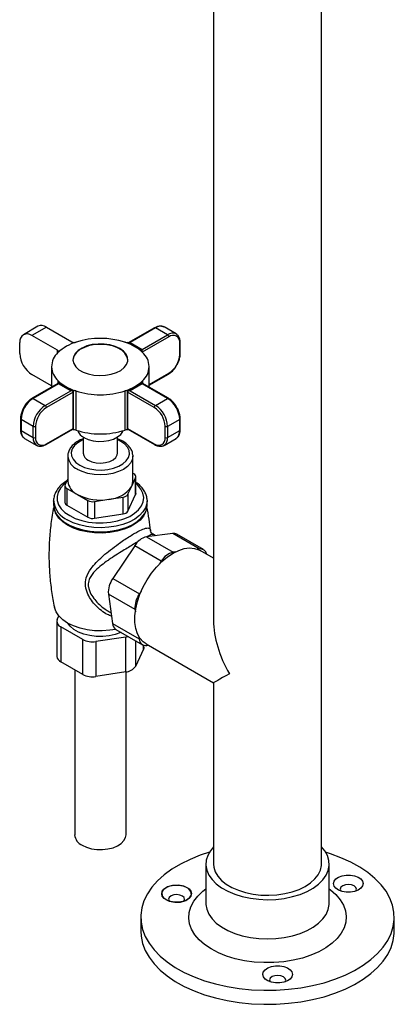
# Model space of a CAD drawing. Units: millimetres. Extents: x 25 to 2946, y 25 to 2086.
# Drawn here: x 2726 to 2836, y 669 to 957 of the extents above; entities that cross this region are included whole.
import ezdxf

# ---------------------------------------------------------------- set-up
doc = ezdxf.new("R2010")
doc.units = ezdxf.units.MM
doc.header["$LTSCALE"] = 10

msp = doc.modelspace()

# ---------------------------------------------------------------- linework, layer by layer
at = {"color": 7, "linetype": 'Continuous', "lineweight": 25}
for p, q in [((2782.77, 972.55), (2782.77, 781.12)), ((2814.27, 709.97), (2814.27, 972.55)), ((2731.49, 867.09), (2727.25, 864.64)), ((2733.99, 866.84), (2729.75, 864.39)), ((2733.99, 866.84), (2741.44, 862.54)), ((2765.56, 866.66), (2757.89, 862.23)), ((2765.81, 866.64), (2758.39, 862.35)), ((2769.35, 864.6), (2765.81, 866.64)), ((2771.85, 864.85), (2768.31, 866.89)), ((2737.2, 860.09), (2729.75, 864.39)), ((2761.92, 860.31), (2769.35, 864.6)), ((2769.7, 863.99), (2761.97, 859.52)), ((2726.21, 859.09), (2726.21, 862.35)), ((2737.2, 859.23), (2737.2, 860.09)), ((2759.8, 861.13), (2757.68, 862.35)), ((2758.39, 862.35), (2761.92, 860.31)), ((2761.92, 859.9), (2759.8, 861.13)), ((2761.92, 859.9), (2761.92, 860.31)), ((2772.88, 858.88), (2772.88, 862.15)), ((2773.03, 859.09), (2773.03, 862.35)), ((2761.92, 859.61), (2761.92, 859.9)), ((2735.48, 855.31), (2735.48, 849.3)), ((2763.98, 849.3), (2763.98, 855.31)), ((2735.48, 849.66), (2729.75, 852.96)), ((2763.98, 850.07), (2769.7, 853.37)), ((2763.98, 849.9), (2769.6, 853.14)), ((2737.53, 850.48), (2729.85, 846.05)), ((2737.53, 850.31), (2730.1, 846.02)), ((2737.42, 850.42), (2737.42, 851.16)), ((2737.53, 850.48), (2737.53, 850.72)), ((2737.53, 850.72), (2739.65, 849.49)), ((2741.56, 848.15), (2737.53, 850.48)), ((2737.53, 850.48), (2737.53, 850.31)), ((2741.06, 848.27), (2737.53, 850.31)), ((2739.65, 849.49), (2741.77, 848.27)), ((2757.68, 848.27), (2759.8, 849.49)), ((2761.92, 850.48), (2757.89, 848.15)), ((2761.92, 850.31), (2758.39, 848.27)), ((2759.8, 849.49), (2761.92, 850.72)), ((2761.92, 850.72), (2761.92, 850.48)), ((2769.6, 846.05), (2761.92, 850.48)), ((2761.92, 850.48), (2761.92, 850.31)), ((2769.35, 846.02), (2761.92, 850.31)), ((2762.03, 851.16), (2762.03, 850.42)), ((2730.1, 846.02), (2733.64, 843.98)), ((2733.64, 843.98), (2741.06, 848.27)), ((2741.77, 847.86), (2733.99, 843.37)), ((2741.77, 848.27), (2741.77, 836.84)), ((2741.77, 837.25), (2741.77, 847.86)), ((2742.53, 848.21), (2742.53, 836.78)), ((2756.92, 836.78), (2756.92, 848.21)), ((2757.68, 836.84), (2757.68, 848.27)), ((2765.46, 843.37), (2757.68, 847.86)), ((2757.68, 847.86), (2757.68, 837.25)), ((2758.39, 848.27), (2765.81, 843.98)), ((2765.81, 843.98), (2769.35, 846.02)), ((2726.42, 840.11), (2726.42, 836.84)), ((2730.1, 837.86), (2726.57, 839.9)), ((2726.57, 839.9), (2726.57, 836.63)), ((2772.88, 839.9), (2769.35, 837.86)), ((2772.88, 836.63), (2772.88, 839.9)), ((2773.03, 836.84), (2773.03, 840.11)), ((2730.1, 834.59), (2730.1, 837.86)), ((2730.81, 837.86), (2730.81, 834.59)), ((2733.89, 832.53), (2741.67, 837.02)), ((2733.99, 832.76), (2741.77, 837.25)), ((2757.68, 837.25), (2765.46, 832.76)), ((2757.78, 837.02), (2765.56, 832.53)), ((2768.64, 834.59), (2768.64, 837.86)), ((2769.35, 837.86), (2769.35, 834.59)), ((2726.57, 836.63), (2730.1, 834.59)), ((2727.6, 834.35), (2731.14, 832.3)), ((2741.77, 836.84), (2741.56, 836.96)), ((2744.73, 834.73), (2744.73, 830)), ((2754.73, 830), (2754.73, 834.73)), ((2757.89, 836.96), (2757.68, 836.84)), ((2768.31, 832.3), (2771.85, 834.35)), ((2769.35, 834.59), (2772.88, 836.63)), ((2740.23, 829.18), (2740.23, 821.83)), ((2759.22, 829.41), (2759.23, 829.18)), ((2759.23, 821.83), (2759.23, 829.18)), ((2758.9, 820.41), (2760.02, 822.83)), ((2759.5, 823.94), (2759.23, 824.1)), ((2760.02, 817.93), (2760.02, 822.83)), ((2760.09, 818.23), (2760.09, 823.13)), ((2739.36, 820.54), (2739.36, 815.64)), ((2740.23, 822.56), (2739.43, 820.84)), ((2757.78, 818), (2758.9, 820.41)), ((2739.95, 819.72), (2739.95, 814.82)), ((2739.95, 819.72), (2743.01, 817.96)), ((2743.01, 817.96), (2746.07, 816.19)), ((2752.18, 816.54), (2756.37, 817.18)), ((2756.37, 812.28), (2756.37, 817.18)), ((2757.78, 818), (2757.78, 813.1)), ((2757.78, 813.1), (2760.02, 817.93)), ((2736.08, 816.12), (2736.08, 814.91)), ((2736.1, 815.69), (2736.08, 816.12)), ((2739.95, 814.82), (2746.07, 811.29)), ((2746.07, 811.29), (2746.07, 816.19)), ((2748, 815.89), (2752.18, 816.54)), ((2748, 815.89), (2748, 810.99)), ((2763.18, 813.51), (2763.35, 814.64)), ((2763.37, 816.34), (2763.38, 816.12)), ((2763.38, 814.91), (2763.38, 816.12)), ((2748, 810.99), (2756.37, 812.28)), ((2770.83, 806.55), (2763.23, 805.6)), ((2763.23, 805.6), (2771.01, 801.11)), ((2765.8, 805.92), (2765.1, 806.33)), ((2778.61, 802.06), (2770.83, 806.55)), ((2779.82, 801.84), (2772.04, 806.33)), ((2759.74, 802.98), (2753.35, 793.41)), ((2767.51, 798.49), (2759.74, 802.98)), ((2771.65, 801.19), (2771.01, 801.11)), ((2778.61, 802.06), (2777.97, 801.98)), ((2782.77, 799.31), (2778.81, 801.59)), ((2767.51, 798.49), (2766.98, 797.68)), ((2753.35, 793.41), (2761.13, 788.92)), ((2759.84, 784.37), (2752.06, 788.86)), ((2752.06, 788.86), (2753.28, 780.25)), ((2761.67, 789.72), (2761.13, 788.92)), ((2737.16, 781.48), (2737.62, 782.46)), ((2752.12, 783.8), (2752.84, 783.39)), ((2759.84, 784.37), (2759.94, 783.65)), ((2737.03, 780.89), (2737.03, 770.68)), ((2753.28, 780.25), (2761.06, 775.76)), ((2744.57, 775.58), (2738.2, 779.25)), ((2738.2, 779.25), (2738.2, 769.05)), ((2754.28, 778.54), (2762.06, 774.05)), ((2744.57, 765.37), (2744.57, 775.58)), ((2757.13, 776.32), (2748.43, 774.98)), ((2748.43, 774.98), (2748.43, 764.77)), ((2757.13, 766.12), (2757.13, 776.32)), ((2759.96, 775.27), (2759.96, 767.75)), ((2760.96, 776.48), (2761.06, 775.76)), ((2762.29, 772.77), (2762.29, 773.94)), ((2762.42, 773.37), (2762.42, 773.9)), ((2763.06, 774.31), (2782.77, 762.94)), ((2763.27, 773.84), (2763.77, 773.9)), ((2762.29, 772.77), (2759.96, 767.75)), ((2744.57, 765.37), (2738.2, 769.05)), ((2742.23, 766.72), (2742.23, 718.54)), ((2757.13, 766.12), (2748.43, 764.77)), ((2757.23, 718.54), (2757.23, 766.13)), ((2782.77, 762.94), (2782.77, 709.97)), ((2780.52, 709.97), (2780.52, 698.54)), ((2816.52, 698.54), (2816.52, 709.97)), ((2761.52, 694.46), (2761.52, 690.37)), ((2835.52, 690.37), (2835.52, 694.46))]:
    msp.add_line(p, q, dxfattribs=at)
at = {"color": 7, "linetype": 'Continuous', "lineweight": 25, "flags": 128}
for points in [[(2737.2, 860.09), (2737.3, 860.02), (2737.39, 859.94), (2737.45, 859.85), (2737.48, 859.76), (2737.49, 859.67), (2737.47, 859.57), (2737.43, 859.48), (2737.36, 859.4)], [(2755.38, 860.57), (2754.03, 861.2), (2752.48, 861.64), (2750.81, 861.88), (2749.08, 861.91), (2747.38, 861.72), (2745.79, 861.33), (2744.38, 860.74), (2743.23, 860), (2742.38, 859.13), (2741.87, 858.18), (2741.73, 857.18), (2741.96, 856.19), (2742.56, 855.25), (2743.49, 854.41), (2744.71, 853.71), (2746.17, 853.17), (2747.79, 852.82), (2749.51, 852.69), (2751.23, 852.77), (2752.89, 853.06), (2754.39, 853.55), (2755.68, 854.22), (2756.69, 855.03), (2757.37, 855.95), (2757.7, 856.93), (2757.65, 857.93), (2757.23, 858.9), (2756.47, 859.79), (2755.38, 860.57)], [(2757.73, 857.19), (2757.72, 857.31), (2757.49, 858.3), (2756.89, 859.24), (2755.96, 860.08), (2754.74, 860.79), (2753.28, 861.33), (2751.66, 861.67), (2749.94, 861.81), (2748.22, 861.73), (2746.56, 861.43), (2745.06, 860.94), (2743.77, 860.27), (2742.76, 859.46), (2742.08, 858.55), (2741.75, 857.56), (2741.73, 857.19)], [(2744.95, 834.59), (2746.18, 834.03), (2747.6, 833.65), (2749.14, 833.47), (2750.7, 833.49), (2752.22, 833.73), (2753.6, 834.16), (2754.77, 834.76), (2755.67, 835.5), (2756.25, 836.34), (2756.35, 836.6)], [(2744.73, 833.97), (2744.38, 833.81), (2743.12, 833.09), (2742.15, 832.23), (2741.51, 831.27), (2741.24, 830.26), (2741.33, 829.23), (2741.79, 828.24), (2742.6, 827.33), (2743.71, 826.53)], [(2743.71, 826.53), (2745.1, 825.88), (2746.68, 825.42), (2748.4, 825.15), (2750.17, 825.1), (2751.93, 825.26), (2753.58, 825.63), (2755.07, 826.19), (2756.33, 826.91), (2757.3, 827.77), (2757.94, 828.73), (2758.21, 829.74), (2758.12, 830.77), (2757.66, 831.76), (2756.85, 832.67), (2755.74, 833.47), (2754.73, 833.97)], [(2759.23, 829.18), (2759.04, 828.11), (2758.5, 827.08), (2757.62, 826.14), (2756.44, 825.3), (2755, 824.62), (2753.36, 824.12), (2751.58, 823.8), (2749.73, 823.7), (2747.87, 823.8), (2746.09, 824.12), (2744.45, 824.62), (2743.01, 825.3)], [(2746.19, 827.96), (2747.27, 827.48), (2748.54, 827.19), (2749.9, 827.11), (2751.24, 827.25), (2752.47, 827.59), (2753.49, 828.1), (2754.24, 828.76), (2754.65, 829.51), (2754.73, 830)], [(2739.67, 821.37), (2739.1, 820.89), (2738.09, 819.8), (2737.42, 818.62), (2737.1, 817.4), (2737.15, 816.16), (2737.55, 814.94), (2738.31, 813.79), (2739.4, 812.72), (2740.78, 811.77)], [(2740.78, 811.77), (2742.42, 810.97), (2744.27, 810.35), (2746.28, 809.91), (2748.39, 809.67), (2750.53, 809.65), (2752.65, 809.83), (2754.69, 810.22), (2756.58, 810.8), (2758.28, 811.56), (2759.73, 812.47), (2760.9, 813.51), (2761.74, 814.65), (2762.24, 815.85), (2762.37, 817.09), (2762.15, 818.32), (2761.56, 819.51), (2760.64, 820.63), (2760.09, 821.12)], [(2758.9, 820.41), (2759.14, 821.12), (2759.23, 821.83)], [(2760.09, 818.23), (2760.07, 818.08), (2760.02, 817.93)], [(2736.08, 814.91), (2736.1, 814.44), (2736.41, 813.18), (2737.06, 811.97), (2738.04, 810.84), (2739.33, 809.81), (2740.88, 808.91), (2742.66, 808.17), (2744.63, 807.6), (2746.73, 807.23), (2748.9, 807.05), (2751.1, 807.07), (2753.26, 807.3), (2755.33, 807.73), (2757.25, 808.34), (2758.98, 809.12), (2760.47, 810.05), (2761.68, 811.11), (2762.58, 812.27), (2763.15, 813.49), (2763.37, 814.76), (2763.38, 814.91)], [(2763.38, 816.12), (2763.31, 815.33), (2762.91, 814.08), (2762.17, 812.88), (2761.11, 811.77), (2759.76, 810.77), (2758.14, 809.91), (2756.31, 809.22), (2754.31, 808.69), (2752.19, 808.37), (2750, 808.24), (2747.81, 808.32), (2745.66, 808.59), (2743.63, 809.07), (2741.75, 809.72), (2740.07, 810.55)], [(2763.05, 813.24), (2762.94, 812.89), (2762.3, 811.65), (2761.32, 810.5), (2760.03, 809.45), (2758.45, 808.54), (2756.64, 807.79), (2754.63, 807.22), (2752.5, 806.86), (2750.28, 806.7), (2748.06, 806.75), (2745.87, 807.02), (2743.8, 807.48), (2741.88, 808.14), (2740.18, 808.97), (2738.74, 809.96), (2737.6, 811.06), (2736.79, 812.26), (2736.55, 812.79)], [(2763.06, 774.31), (2762.23, 774.9), (2761.29, 775.95), (2760.57, 777.27), (2760.08, 778.82), (2759.83, 780.58), (2759.83, 782.5), (2760.08, 784.54), (2760.57, 786.66), (2761.29, 788.81), (2762.23, 790.94), (2763.36, 793), (2764.66, 794.95), (2766.11, 796.75), (2767.66, 798.34), (2769.28, 799.71), (2770.94, 800.81), (2772.6, 801.62), (2774.22, 802.13), (2775.77, 802.33), (2777.21, 802.2), (2778.51, 801.75), (2778.81, 801.59)], [(2754.25, 778.56), (2752.5, 778.28), (2750.28, 778.12), (2748.06, 778.17), (2745.87, 778.44), (2743.8, 778.9), (2741.88, 779.56), (2740.18, 780.39), (2738.74, 781.38), (2737.6, 782.48), (2736.79, 783.68), (2736.33, 784.94), (2736.33, 784.95)], [(2755.82, 777.65), (2755.72, 777.61), (2754.09, 777.04), (2752.31, 776.65), (2750.44, 776.47), (2748.54, 776.5), (2746.68, 776.73), (2744.93, 777.16), (2743.36, 777.78), (2742.01, 778.56), (2740.95, 779.46), (2740.28, 780.34)], [(2757.13, 776.32), (2757.62, 776.42), (2757.85, 776.48)], [(2762.42, 773.37), (2762.39, 773.07), (2762.29, 772.77)], [(2744.42, 715.48), (2745.69, 714.89), (2747.14, 714.48), (2748.71, 714.25), (2750.33, 714.23), (2751.93, 714.4), (2753.42, 714.77), (2754.73, 715.32), (2755.82, 716.02), (2756.61, 716.83), (2757.09, 717.73), (2757.23, 718.54)], [(2781.55, 713.44), (2778.87, 712.56), (2775.89, 711.36), (2773.13, 710), (2770.61, 708.48), (2768.36, 706.84), (2766.41, 705.07), (2764.76, 703.2), (2763.44, 701.25), (2762.45, 699.23), (2761.82, 697.17), (2761.53, 695.08), (2761.6, 692.99), (2762.03, 690.9), (2762.81, 688.86), (2763.93, 686.86), (2765.39, 684.94), (2767.16, 683.11), (2769.24, 681.39), (2771.6, 679.8), (2774.22, 678.35), (2777.07, 677.05), (2780.13, 675.92), (2783.36, 674.97)], [(2782.77, 715), (2781.85, 713.89), (2781.06, 712.52), (2780.62, 711.09), (2780.52, 709.64), (2780.78, 708.2), (2781.38, 706.79), (2782.31, 705.44), (2783.56, 704.19), (2785.1, 703.04), (2786.9, 702.03), (2788.93, 701.18), (2791.14, 700.49)], [(2783.36, 674.97), (2786.75, 674.21), (2790.24, 673.64), (2793.82, 673.27), (2797.44, 673.11), (2801.07, 673.15), (2804.67, 673.4), (2808.22, 673.85), (2811.67, 674.49), (2815, 675.33), (2818.17, 676.36), (2821.14, 677.56), (2823.9, 678.92), (2826.42, 680.43), (2828.67, 682.08), (2830.62, 683.84), (2832.27, 685.71), (2833.59, 687.66), (2834.58, 689.68), (2835.22, 691.74), (2835.5, 693.83), (2835.43, 695.93), (2835, 698.01), (2834.22, 700.06), (2833.1, 702.05), (2831.64, 703.97), (2829.87, 705.8), (2827.79, 707.52), (2825.43, 709.11), (2822.81, 710.57), (2819.96, 711.86), (2816.9, 712.99), (2815.48, 713.44)], [(2791.14, 700.49), (2793.5, 699.99), (2795.96, 699.69), (2798.46, 699.58), (2800.97, 699.68), (2803.42, 699.97), (2805.79, 700.47), (2808.01, 701.14), (2810.04, 701.99), (2811.86, 703), (2813.41, 704.14), (2814.67, 705.39), (2815.62, 706.73), (2816.23, 708.14), (2816.5, 709.58), (2816.42, 711.03), (2815.99, 712.46), (2815.23, 713.84), (2814.27, 715)], [(2782.77, 709.97), (2782.85, 709.05), (2783.26, 707.71), (2784.01, 706.42), (2785.09, 705.22), (2786.47, 704.11), (2788.12, 703.14), (2790, 702.32), (2792.07, 701.68)], [(2792.07, 701.68), (2794.28, 701.21), (2796.59, 700.95), (2798.94, 700.88), (2801.28, 701.02), (2803.56, 701.36), (2805.73, 701.89), (2807.73, 702.6), (2809.54, 703.48), (2811.09, 704.5), (2812.36, 705.64), (2813.33, 706.88), (2813.96, 708.19), (2814.25, 709.54), (2814.27, 709.97)], [(2820.32, 702), (2819.28, 702.38), (2818.46, 702.92), (2817.94, 703.57), (2817.75, 704.27), (2817.92, 704.98), (2818.43, 705.63), (2819.23, 706.18), (2820.27, 706.57), (2821.46, 706.77), (2822.69, 706.78), (2823.88, 706.58), (2824.93, 706.2), (2825.75, 705.66), (2826.27, 705.01), (2826.45, 704.3), (2826.28, 703.6), (2825.78, 702.94), (2824.97, 702.4), (2823.94, 702.01), (2822.75, 701.8), (2821.51, 701.8), (2820.32, 702)], [(2770.19, 699.04), (2769.15, 699.43), (2768.33, 699.96), (2767.81, 700.61), (2767.62, 701.32), (2767.79, 702.03), (2768.3, 702.68), (2769.1, 703.22), (2770.14, 703.61), (2771.33, 703.82), (2772.57, 703.82), (2773.76, 703.63), (2774.8, 703.24), (2775.62, 702.71), (2776.14, 702.06), (2776.32, 701.35), (2776.16, 700.64), (2775.65, 699.99), (2774.84, 699.45), (2773.81, 699.06), (2772.62, 698.85), (2771.38, 698.85), (2770.19, 699.04)], [(2789.1, 682.34), (2786.54, 683.12), (2784.17, 684.08), (2782.03, 685.2), (2780.15, 686.46), (2778.56, 687.85), (2777.29, 689.35), (2776.34, 690.93), (2775.75, 692.56), (2775.52, 694.22), (2775.65, 695.89), (2776.14, 697.53), (2776.98, 699.12), (2778.17, 700.64), (2779.67, 702.07), (2780.52, 702.72)], [(2816.52, 702.72), (2816.88, 702.45), (2818.47, 701.06), (2819.75, 699.57), (2820.69, 697.99), (2821.28, 696.36), (2821.51, 694.7), (2821.38, 693.03), (2820.89, 691.39), (2820.05, 689.79), (2818.87, 688.27), (2817.36, 686.85), (2815.56, 685.54), (2813.49, 684.38), (2811.19, 683.38), (2808.68, 682.55), (2806.01, 681.91), (2803.23, 681.46), (2800.37, 681.22), (2797.48, 681.19), (2794.61, 681.37), (2791.8, 681.76), (2789.1, 682.34)], [(2824.25, 702.1), (2824.45, 702.62), (2824.3, 703.14), (2823.81, 703.59), (2823.07, 703.89), (2822.17, 704.01), (2821.27, 703.92), (2820.49, 703.64), (2819.96, 703.21), (2819.75, 702.69), (2819.91, 702.17), (2819.96, 702.1)], [(2774.12, 699.15), (2774.32, 699.66), (2774.17, 700.18), (2773.68, 700.63), (2772.94, 700.94), (2772.04, 701.06), (2771.14, 700.97), (2770.36, 700.69), (2769.83, 700.26), (2769.63, 699.74), (2769.78, 699.22), (2769.83, 699.15)], [(2780.52, 698.54), (2780.52, 698.21), (2780.78, 696.77), (2781.38, 695.36), (2782.31, 694.01), (2783.56, 692.76), (2785.1, 691.61), (2786.9, 690.6), (2788.93, 689.74), (2791.14, 689.06)], [(2791.14, 689.06), (2793.5, 688.56), (2795.96, 688.25), (2798.46, 688.15), (2800.97, 688.25), (2803.42, 688.54), (2805.79, 689.03), (2808.01, 689.71), (2810.04, 690.56), (2811.86, 691.56), (2813.41, 692.7), (2814.67, 693.96), (2815.62, 695.3), (2816.23, 696.71), (2816.5, 698.15), (2816.52, 698.54)], [(2761.52, 690.37), (2761.6, 688.9), (2762.03, 686.82), (2762.81, 684.77), (2763.93, 682.78), (2765.39, 680.86), (2767.16, 679.03), (2769.24, 677.31), (2771.6, 675.72), (2774.22, 674.27), (2777.07, 672.97), (2780.13, 671.84), (2783.36, 670.89)], [(2783.36, 670.89), (2786.75, 670.12), (2790.24, 669.56), (2793.82, 669.19), (2797.44, 669.02), (2801.07, 669.07), (2804.67, 669.31), (2808.22, 669.76), (2811.67, 670.41), (2815, 671.25), (2818.17, 672.28), (2821.14, 673.48), (2823.9, 674.84), (2826.42, 676.35), (2828.67, 677.99), (2830.62, 679.76), (2832.27, 681.63), (2833.59, 683.58), (2834.58, 685.6), (2835.22, 687.66), (2835.5, 689.75), (2835.52, 690.37)], [(2799.69, 675.46), (2798.64, 675.84), (2797.83, 676.38), (2797.3, 677.03), (2797.12, 677.73), (2797.29, 678.44), (2797.79, 679.09), (2798.6, 679.64), (2799.64, 680.03), (2800.82, 680.23), (2802.06, 680.24), (2803.25, 680.04), (2804.3, 679.66), (2805.11, 679.12), (2805.64, 678.47), (2805.82, 677.77), (2805.65, 677.06), (2805.14, 676.41), (2804.34, 675.86), (2803.3, 675.47), (2802.12, 675.27), (2800.88, 675.26), (2799.69, 675.46)], [(2803.62, 675.57), (2803.82, 676.08), (2803.67, 676.6), (2803.18, 677.05), (2802.43, 677.35), (2801.54, 677.47), (2800.63, 677.38), (2799.86, 677.1), (2799.33, 676.67), (2799.12, 676.16), (2799.27, 675.63), (2799.32, 675.57)]]:
    msp.add_lwpolyline(points, dxfattribs=at)
at = {"color": 7, "linetype": 'Continuous', "flags": 128}
msp.add_lwpolyline([(2776.29, 701.02), (2776.17, 702), (2775.41, 702.87), (2774.13, 703.52), (2772.52, 703.83), (2770.82, 703.76), (2769.31, 703.32), (2768.19, 702.58), (2767.66, 701.65), (2767.78, 700.67), (2768.54, 699.79), (2769.82, 699.15), (2771.43, 698.84), (2773.12, 698.91), (2774.64, 699.35), (2775.75, 700.09), (2776.29, 701.02)], dxfattribs=at)
at = {"color": 7, "linetype": 'Continuous', "lineweight": 25}
for centre, radius, start, end in [((2732.53, 864.8), 2.51, 54.3824, 114.3071), ((2765.67, 866.43), 0.251, 54.3824, 114.3071), ((2767.28, 864.59), 2.51, 65.6929, 125.6176), ((2728.37, 862.7), 2.18, 50.7967, 189.214), ((2749.72, 840.15), 23.4, 72.0886, 107.6079), ((2770.82, 862.54), 2.53, 66.904, 125.5113), ((2768.93, 863.95), 0.768, 2.6055, 57.3945), ((2770.94, 862.46), 1.97, 350.786, 129.2033), ((2746.48, 849.7), 13.32, 106.752, 133.2427), ((2742.15, 863.94), 1.57, 242.9381, 288.2491), ((2751.87, 847.2), 16.03, 60.3357, 71.6353), ((2757.42, 863.98), 1.65, 252.1448, 278.893), ((2754.41, 851.6), 10.95, 45.9164, 60.4901), ((2772.79, 862.37), 0.24, 292.7377, 355.9566), ((2733.89, 859.44), 7.68, 182.6055, 237.3945), ((2740.97, 855.31), 5.46, 131.4431, 229.4677), ((2762.27, 859.75), 0.378, 156.6112, 229.8555), ((2758.47, 855.31), 5.47, 310.6037, 49.3963), ((2765.97, 859.2), 6.92, 302.6055, 357.3945), ((2772.79, 859.1), 0.24, 292.7378, 355.956), ((2769.46, 853.34), 0.24, 304.0564, 7.2558), ((2745.04, 859.03), 10.95, 225.9164, 240.4901), ((2737.18, 850.87), 0.378, 336.6112, 49.8555), ((2747.58, 863.42), 16.03, 240.3357, 251.6353), ((2751.87, 863.42), 16.03, 288.3647, 299.6643), ((2754.41, 859.03), 10.95, 299.5099, 314.0836), ((2762.27, 850.87), 0.378, 130.1445, 203.3888), ((2734.24, 839.55), 7.68, 122.6055, 177.3945), ((2729.96, 845.82), 0.252, 54.3837, 114.2921), ((2742.03, 846.64), 1.65, 72.1448, 98.893), ((2749.73, 870.45), 23.38, 252.0779, 287.9221), ((2757.42, 846.64), 1.65, 81.107, 107.8552), ((2769.49, 845.82), 0.252, 65.7081, 125.6163), ((2765.21, 839.55), 7.68, 2.6055, 57.3945), ((2737.78, 837.51), 7.68, 122.6055, 177.3945), ((2737.72, 837.55), 6.92, 122.6055, 177.3945), ((2733.22, 843.34), 0.768, 2.6055, 57.3945), ((2766.23, 843.34), 0.768, 122.6055, 177.3945), ((2761.73, 837.55), 6.92, 2.6055, 57.3945), ((2761.67, 837.51), 7.68, 2.6055, 57.3945), ((2726.67, 840.13), 0.251, 185.71, 245.624), ((2772.78, 840.13), 0.251, 294.376, 354.2901), ((2730.46, 838.54), 0.769, 242.6097, 297.3903), ((2741.53, 837.22), 0.24, 304.0564, 7.2558), ((2757.93, 837.22), 0.246, 173.7012, 234.9867), ((2768.99, 838.54), 0.769, 242.6097, 297.3903), ((2726.67, 836.86), 0.251, 185.6948, 245.6253), ((2728.95, 836.33), 2.4, 172.7442, 235.9436), ((2732.54, 834.32), 2.45, 173.5902, 236.2111), ((2730.46, 835.28), 0.769, 242.6097, 297.3903), ((2732.75, 834.28), 1.97, 170.786, 309.2033), ((2742.03, 835.21), 1.65, 72.1448, 98.893), ((2749.73, 859.02), 23.38, 252.0779, 287.9221), ((2746.64, 838.01), 3.81, 201.7398, 243.6958), ((2757.42, 835.21), 1.65, 81.107, 107.8552), ((2766.7, 834.28), 1.97, 230.7967, 9.214), ((2766.83, 834.35), 2.53, 306.9119, 5.5138), ((2768.99, 835.28), 0.769, 242.6097, 297.3903), ((2770.43, 836.36), 2.46, 305.0133, 6.2988), ((2772.78, 836.86), 0.251, 294.3747, 354.3052), ((2733.75, 832.73), 0.24, 304.0411, 7.2574), ((2765.7, 832.73), 0.24, 172.7426, 235.9597), ((2744.99, 829.67), 4.79, 186.3102, 245.5715), ((2747.21, 830.23), 2.49, 185.3828, 245.9373), ((2759.19, 823.12), 0.879, 340.539, 69.2579), ((2740.26, 820.55), 0.879, 160.539, 249.2579), ((2745, 822.32), 4.8, 185.8452, 245.4749), ((2751.66, 825.19), 8.67, 273.4335, 326.5611), ((2749.71, 830.91), 14.58, 242.6428, 279.7711), ((2756.26, 819.01), 1.83, 273.4335, 326.5611), ((2742.94, 816.87), 6.94, 189.8203, 245.641), ((2740.37, 815.74), 1.01, 185.8452, 245.4749), ((2747.48, 818.91), 3.07, 242.6428, 279.7711), ((2747.48, 814.02), 3.07, 242.6428, 279.7711), ((2756.26, 814.11), 1.83, 273.4335, 326.5611), ((2764.55, 800.21), 5.55, 103.7327, 150.1344), ((2771.12, 804.69), 1.88, 60.8434, 98.9223), ((2772.33, 795.72), 5.55, 103.7327, 150.1344), ((2778.87, 800.17), 1.91, 8.9836, 97.8144), ((2759, 789.35), 6.95, 144.2812, 184.0212), ((2766.78, 784.86), 6.95, 144.2812, 184.0212), ((2738.82, 780.9), 1.76, 160.539, 249.2579), ((2755.53, 780.42), 2.26, 184.409, 236.2584), ((2747.39, 781.03), 6.14, 242.6428, 279.7711), ((2763.03, 775.79), 1.97, 180.9647, 277.0055), ((2739.04, 770.88), 2.02, 185.8452, 245.4749), ((2747.39, 770.82), 6.14, 242.6428, 279.7711), ((2756.91, 769.76), 3.65, 273.4335, 326.5611), ((2745.92, 718.87), 3.71, 185.1303, 246.1899)]:
    msp.add_arc(centre, radius, start, end, dxfattribs=at)
for centre, major_axis, ratio, start_param, end_param in [((2758.39, 861.94), (0.707, 0), 0.577382, 1.570796, 2.356113), ((2741.06, 847.86), (0.707, 0), 0.577382, 0, 1.570796), ((2758.39, 847.86), (0.707, 0), 0.577382, 1.570796, 3.141593), ((2798.52, 772.03), (-11.14, 19.29), 0.577335, 0.785358, 1.570756), ((2798.52, 772.03), (15.75, 9.09), 0.00007, 2.356154, 3.141633)]:
    msp.add_ellipse(centre, major_axis=major_axis, ratio=ratio, start_param=start_param, end_param=end_param, dxfattribs=at)
for points, knots in [([(2768.34, 866.82), (2768.25, 866.89), (2767.95, 867.12), (2767.28, 867.2), (2766.43, 867.1), (2765.85, 866.81), (2765.56, 866.66)], [0, 0, 0, 0, 0.120265, 0.411545, 0.703994, 1, 1, 1, 1]), ([(2773.03, 862.35), (2773.02, 862.54), (2773, 863.08), (2772.78, 863.83), (2772.36, 864.51), (2771.96, 864.74), (2771.79, 864.84)], [0, 0, 0, 0, 0.170026, 0.493825, 0.778668, 1, 1, 1, 1]), ([(2772.05, 855.78), (2772.15, 855.95), (2772.47, 856.48), (2772.81, 857.45), (2773.01, 858.39), (2773.02, 858.92), (2773.03, 859.09)], [0, 0, 0, 0, 0.160868, 0.501233, 0.843225, 1, 1, 1, 1]), ([(2769.6, 853.14), (2769.76, 853.24), (2770.23, 853.54), (2770.96, 854.21), (2771.64, 855.02), (2771.94, 855.58), (2772.05, 855.78)], [0, 0, 0, 0, 0.173888, 0.501351, 0.828189, 1, 1, 1, 1]), ([(2729.85, 846.05), (2729.69, 845.95), (2729.22, 845.66), (2728.49, 844.98), (2727.84, 844.21), (2727.56, 843.7), (2727.48, 843.55)], [0, 0, 0, 0, 0.181153, 0.522299, 0.862793, 1, 1, 1, 1]), ([(2772.05, 843.41), (2771.93, 843.63), (2771.6, 844.22), (2770.91, 845.04), (2770.19, 845.69), (2769.74, 845.96), (2769.6, 846.05)], [0, 0, 0, 0, 0.194507, 0.521227, 0.84951, 1, 1, 1, 1]), ([(2727.48, 843.55), (2727.35, 843.33), (2727, 842.76), (2726.64, 841.74), (2726.44, 840.8), (2726.43, 840.27), (2726.42, 840.11)], [0, 0, 0, 0, 0.1945057, 0.5212269, 0.8495095, 1, 1, 1, 1]), ([(2773.03, 840.11), (2773.02, 840.3), (2773, 840.85), (2772.78, 841.82), (2772.44, 842.76), (2772.14, 843.27), (2772.05, 843.41)], [0, 0, 0, 0, 0.181153, 0.522299, 0.862794, 1, 1, 1, 1]), ([(2726.42, 836.84), (2726.43, 836.65), (2726.45, 836.11), (2726.67, 835.36), (2727.06, 834.71), (2727.43, 834.49), (2727.58, 834.41)], [0, 0, 0, 0, 0.17672, 0.513266, 0.809323, 1, 1, 1, 1]), ([(2744.73, 834.2), (2744.56, 834.15), (2743.88, 833.92), (2742.87, 833.34), (2741.74, 832.49), (2740.88, 831.48), (2740.38, 830.38), (2740.17, 829.56), (2740.23, 829.16), (2740.24, 829.13)], [0, 0, 0, 0, 0.059872, 0.247658, 0.436771, 0.625665, 0.810456, 0.987652, 1, 1, 1, 1]), ([(2759.19, 829.45), (2759.16, 829.74), (2759.1, 830.39), (2758.63, 831.35), (2757.9, 832.3), (2756.88, 833.15), (2755.81, 833.8), (2755.02, 834.09), (2754.73, 834.2)], [0, 0, 0, 0, 0.139546, 0.318158, 0.500685, 0.689818, 0.883948, 1, 1, 1, 1]), ([(2771.78, 834.35), (2771.88, 834.4), (2772.23, 834.54), (2772.63, 835.08), (2772.97, 835.87), (2773.01, 836.52), (2773.03, 836.84)], [0, 0, 0, 0, 0.120324, 0.411576, 0.704005, 1, 1, 1, 1]), ([(2731.2, 832.31), (2731.26, 832.27), (2731.53, 832.06), (2732.17, 832), (2733.02, 832.09), (2733.6, 832.38), (2733.89, 832.53)], [0, 0, 0, 0, 0.085761, 0.388466, 0.692385, 1, 1, 1, 1]), ([(2765.56, 832.53), (2765.73, 832.44), (2766.21, 832.19), (2766.97, 832), (2767.76, 832.03), (2768.16, 832.26), (2768.34, 832.36)], [0, 0, 0, 0, 0.170036, 0.493851, 0.7787, 1, 1, 1, 1]), ([(2739.93, 821.91), (2739.55, 821.67), (2738.69, 821.11), (2737.64, 820.08), (2736.76, 818.88), (2736.24, 817.59), (2736.03, 816.49), (2736.11, 815.84), (2736.14, 815.63)], [0, 0, 0, 0, 0.151309, 0.344995, 0.537426, 0.726359, 0.910269, 1, 1, 1, 1]), ([(2763.35, 816.38), (2763.35, 816.45), (2763.37, 816.95), (2763.11, 817.88), (2762.56, 819.09), (2761.67, 820.23), (2760.84, 821.05), (2760.23, 821.44), (2760.09, 821.53)], [0, 0, 0, 0, 0.038868, 0.258178, 0.477905, 0.701728, 0.930771, 1, 1, 1, 1]), ([(2736.12, 814.33), (2736.07, 814.11), (2735.66, 812.32), (2735.2, 808.87), (2734.77, 804.04), (2734.68, 799.2), (2734.9, 794.39), (2735.45, 789.66), (2735.95, 786.51), (2736.33, 784.97), (2736.33, 784.94)], [0, 0, 0, 0, 0.023427, 0.1876, 0.351376, 0.514451, 0.676571, 0.83745, 0.996836, 1, 1, 1, 1]), ([(2736.12, 815.07), (2736.11, 814.86), (2736.07, 814.22), (2736.21, 813.5), (2736.43, 813.03), (2736.47, 812.97)], [0, 0, 0, 0, 0.301138, 0.900128, 1, 1, 1, 1]), ([(2764.34, 807.36), (2764.23, 808.49), (2764.01, 810.86), (2763.55, 813.17), (2763.31, 814.39)], [0, 0, 0, 0, 0.47699, 1, 1, 1, 1]), ([(2750.31, 799.8), (2750.4, 799.88), (2751.14, 800.54), (2752.67, 801.8), (2754.7, 803.32), (2756.51, 804.59), (2758.02, 805.58), (2759.45, 806.45), (2761.09, 807.36), (2762.73, 808.09), (2763.75, 808.25), (2764.2, 807.97), (2764.36, 807.71), (2764.36, 807.41), (2764.36, 807.37)], [0, 0, 0, 0, 0.014318, 0.121992, 0.233546, 0.305206, 0.378982, 0.44986, 0.523466, 0.658111, 0.804425, 0.892689, 0.982665, 1, 1, 1, 1]), ([(2765.02, 806.21), (2764.99, 806.26), (2764.9, 806.41), (2764.33, 806.16), (2763.51, 805.71), (2763.34, 805.62)], [0, 0, 0, 0, 0.2995404, 0.8551519, 1, 1, 1, 1]), ([(2765.12, 806.36), (2765.02, 806.41), (2764.73, 806.56), (2764.43, 807.04), (2764.37, 807.36), (2764.37, 807.38), (2764.37, 807.38)], [0, 0, 0, 0, 0.198503, 0.58583, 0.936652, 1, 1, 1, 1]), ([(2760.77, 804.19), (2760.33, 803.93), (2759.43, 803.41), (2757.91, 802.5), (2756.17, 801.44), (2754.23, 800.22), (2752.71, 799.22), (2751.8, 798.58), (2751.54, 798.4), (2751.45, 798.33)], [0, 0, 0, 0, 0.15574, 0.316163, 0.481631, 0.693501, 0.912219, 0.968504, 1, 1, 1, 1]), ([(2752.97, 782.45), (2752.57, 782.58), (2751.53, 782.9), (2750, 784.02), (2748.42, 785.41), (2747.09, 787.03), (2745.94, 788.95), (2745.23, 791.24), (2745.48, 793.87), (2746.76, 796.1), (2748.46, 798.09), (2749.69, 799.22), (2750.31, 799.8)], [0, 0, 0, 0, 0.057769, 0.150703, 0.245461, 0.332892, 0.422011, 0.535661, 0.6508, 0.792982, 0.895331, 1, 1, 1, 1]), ([(2751.45, 798.33), (2750.81, 797.86), (2749.53, 796.92), (2748.09, 795.6), (2747.05, 794.34), (2746.34, 793.04), (2746.14, 791.86), (2746.29, 790.4), (2746.83, 788.94), (2748.04, 787.19), (2749.46, 785.71), (2750.87, 784.54), (2751.86, 783.99), (2752.23, 783.79)], [0, 0, 0, 0, 0.116157, 0.234849, 0.311544, 0.390097, 0.49128, 0.511587, 0.632801, 0.729842, 0.829344, 0.936133, 1, 1, 1, 1])]:
    msp.add_open_spline(points, degree=3, knots=knots, dxfattribs=at)

doc.saveas('drawing.dxf')
